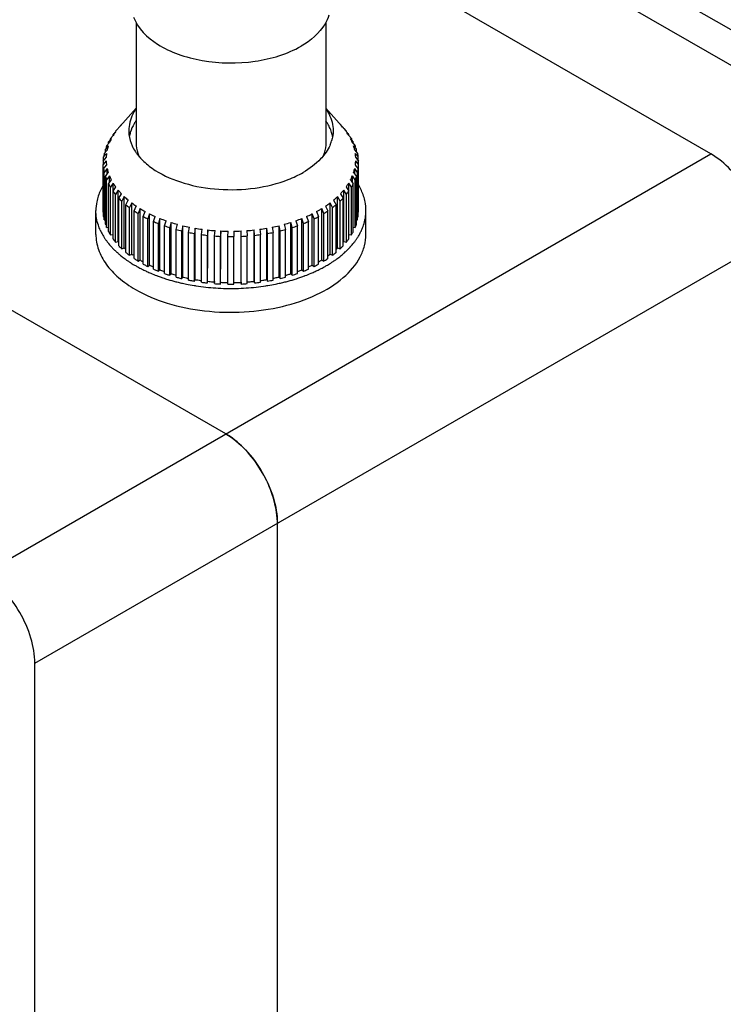
# Model space of a CAD drawing. Units: millimetres. Extents: x 10 to 287, y 15 to 402.
# Drawn here: x 91 to 110, y 61 to 88 of the extents above; entities that cross this region are included whole.
import ezdxf

# ---------------------------------------------------------------- set-up
doc = ezdxf.new("R2010")
doc.units = ezdxf.units.MM
doc.header["$LTSCALE"] = 27.377778
doc.layers.get('0').update_dxf_attribs({"linetype": 'CONTINUOUS'})
doc.layers.add('02___PRT_ALL_AXES', color=7, linetype='CONTINUOUS')

msp = doc.modelspace()

# ---------------------------------------------------------------- linework, layer by layer
at = {"color": 7, "linetype": 'Continuous'}
for p, q in [((112.1757, 86.8487), (98.0731, 94.9907)), ((111.7514, 86.1139), (98.1573, 93.9623)), ((109.4604, 84.6931), (98.9896, 90.7383)), ((93.2686, 85.4539), (93.7082, 85.9462)), ((99.3479, 85.4539), (98.9082, 85.9462)), ((93.1526, 85.3102), (93.0779, 85.226)), ((93.1456, 85.3138), (93.2169, 85.3936)), ((93.3077, 85.4965), (93.2364, 85.4167)), ((99.3563, 85.4433), (99.3088, 85.4965)), ((99.3801, 85.4167), (99.3563, 85.4433)), ((99.3996, 85.3936), (99.459, 85.3271)), ((99.459, 85.3271), (99.4709, 85.3138)), ((99.5386, 85.226), (99.4639, 85.3102)), ((96.1669, 77.0182), (82.1661, 85.1013)), ((93.0321, 85.1156), (92.9548, 85.0268)), ((93.0062, 85.1182), (93.0809, 85.2024)), ((93.0779, 85.2024), (93.0779, 85.226)), ((99.5356, 85.2024), (99.6103, 85.1182)), ((99.5386, 85.2024), (99.5386, 85.226)), ((99.6617, 85.0268), (99.5844, 85.1156)), ((92.8371, 84.7072), (92.9161, 84.8007)), ((92.9474, 84.9148), (92.8684, 84.8212)), ((92.8684, 84.7442), (92.8684, 84.8212)), ((92.903, 84.9152), (92.9803, 85.004)), ((92.9548, 84.9747), (92.9548, 85.0268)), ((99.6362, 85.0041), (99.7135, 84.9152)), ((99.6617, 84.9747), (99.6617, 85.0268)), ((99.7481, 84.8212), (99.669, 84.9148)), ((99.7003, 84.8007), (99.7794, 84.7072)), ((99.7481, 84.7442), (99.7481, 84.8212)), ((89.5201, 73.1807), (109.4604, 84.6931)), ((92.8092, 84.4963), (92.8892, 84.5946)), ((92.8892, 84.5033), (92.8092, 84.4001)), ((92.8996, 84.7099), (92.8197, 84.6116)), ((92.8197, 84.4963), (92.8197, 84.6116)), ((92.8892, 84.4482), (92.8892, 84.5033)), ((99.7968, 84.6116), (99.7169, 84.71)), ((99.7273, 84.5946), (99.8072, 84.4963)), ((99.8072, 84.4002), (99.7273, 84.5034)), ((99.7273, 84.4482), (99.7273, 84.5034)), ((99.7968, 84.4963), (99.7968, 84.6116)), ((92.8092, 83.0937), (92.8092, 84.4001)), ((92.8197, 84.2848), (92.8996, 84.388)), ((92.8197, 82.9784), (92.8197, 84.2848)), ((92.9161, 84.2973), (92.8371, 84.1893)), ((92.9161, 84.1405), (92.9161, 84.2973)), ((99.7794, 84.1893), (99.7003, 84.2973)), ((99.7003, 84.1405), (99.7003, 84.2973)), ((99.7169, 84.3881), (99.7968, 84.2849)), ((99.7968, 82.9785), (99.7968, 84.2849)), ((99.8072, 83.0938), (99.8072, 84.4002)), ((92.8371, 82.8828), (92.8371, 84.1893)), ((92.8684, 84.0752), (92.9474, 84.1832)), ((92.8684, 82.7688), (92.8684, 84.0752)), ((92.9803, 84.0939), (92.903, 83.9812)), ((92.903, 82.6748), (92.903, 83.9812)), ((92.9548, 83.8697), (93.0321, 83.9824)), ((92.9803, 83.9069), (92.9803, 84.0939)), ((99.5844, 83.9824), (99.6617, 83.8697)), ((99.7135, 83.9812), (99.6362, 84.0939)), ((99.6362, 83.9069), (99.6362, 84.0939)), ((99.669, 84.1832), (99.7481, 84.0752)), ((99.7135, 82.6748), (99.7135, 83.9812)), ((99.7481, 82.7688), (99.7481, 84.0752)), ((99.7794, 82.8829), (99.7794, 84.1893)), ((92.9548, 82.5633), (92.9548, 83.8697)), ((93.0809, 83.8956), (93.0062, 83.7782)), ((93.0062, 82.4718), (93.0062, 83.7782)), ((93.0779, 83.6704), (93.1526, 83.7878)), ((93.0809, 83.6704), (93.0809, 83.8956)), ((93.2169, 83.7044), (93.1456, 83.5826)), ((93.2169, 82.2972), (93.2169, 83.7044)), ((99.4709, 83.5827), (99.3996, 83.7044)), ((99.3996, 82.2972), (99.3996, 83.7044)), ((99.4639, 83.7878), (99.5386, 83.6705)), ((99.6103, 83.7783), (99.5356, 83.8956)), ((99.5356, 83.6705), (99.5356, 83.8956)), ((99.6103, 82.4719), (99.6103, 83.7783)), ((99.6617, 82.5633), (99.6617, 83.8697)), ((93.0779, 82.364), (93.0779, 83.6704)), ((93.1456, 82.2762), (93.1456, 83.5826)), ((93.2364, 83.4798), (93.3077, 83.6015)), ((93.2364, 82.1734), (93.2364, 83.4798)), ((93.3868, 83.5225), (93.3196, 83.3965)), ((93.3868, 82.1153), (93.3868, 83.5225)), ((93.4286, 83.2997), (93.4957, 83.4256)), ((99.1208, 83.4256), (99.1879, 83.2997)), ((99.2969, 83.3965), (99.2297, 83.5225)), ((99.2297, 82.1153), (99.2297, 83.5225)), ((99.3088, 83.6015), (99.3801, 83.4798)), ((99.3801, 82.1734), (99.3801, 83.4798)), ((99.4709, 82.2763), (99.4709, 83.5827)), ((99.5386, 82.3641), (99.5386, 83.6705)), ((93.3196, 82.0901), (93.3196, 83.3965)), ((93.4286, 81.9933), (93.4286, 83.2997)), ((93.5886, 83.3518), (93.5264, 83.2219)), ((93.5264, 81.9155), (93.5264, 83.2219)), ((93.5886, 81.9446), (93.5886, 83.3518)), ((93.6523, 83.1322), (93.7145, 83.2621)), ((93.8203, 83.1942), (93.7637, 83.0608)), ((93.8203, 81.787), (93.8203, 83.1942)), ((98.8528, 83.0608), (98.7962, 83.1942)), ((98.7962, 81.787), (98.7962, 83.1942)), ((98.902, 83.2621), (98.9642, 83.1322)), ((99.0901, 83.2219), (99.0279, 83.3518)), ((99.0279, 81.9446), (99.0279, 83.3518)), ((99.0901, 81.9155), (99.0901, 83.2219)), ((99.1879, 81.9933), (99.1879, 83.2997)), ((99.2969, 82.0901), (99.2969, 83.3965)), ((92.8371, 82.8828), (92.8578, 82.8847)), ((93.6523, 81.8258), (93.6523, 83.1322)), ((93.7637, 81.7544), (93.7637, 83.0608)), ((93.9051, 82.9791), (93.9617, 83.1126)), ((93.9051, 81.6727), (93.9051, 82.9791)), ((94.0792, 83.0515), (94.0288, 82.9148)), ((94.0288, 81.6084), (94.0288, 82.9148)), ((94.0792, 81.6443), (94.0792, 83.0515)), ((94.1842, 82.8421), (94.2346, 82.9788)), ((94.3625, 82.9252), (94.3189, 82.7856)), ((94.3625, 81.518), (94.3625, 82.9252)), ((98.2976, 82.7857), (98.254, 82.9252)), ((98.254, 81.518), (98.254, 82.9252)), ((98.3819, 82.9788), (98.4323, 82.8422)), ((98.5877, 82.9148), (98.5373, 83.0515)), ((98.5373, 81.6443), (98.5373, 83.0515)), ((98.5877, 81.6084), (98.5877, 82.9148)), ((98.6548, 83.1126), (98.7114, 82.9791)), ((98.7114, 81.6727), (98.7114, 82.9791)), ((98.8528, 81.7544), (98.8528, 83.0608)), ((98.9642, 81.8258), (98.9642, 83.1322)), ((99.7587, 82.8848), (99.7794, 82.8829)), ((92.903, 82.6748), (92.9548, 82.6828)), ((94.1842, 81.5357), (94.1842, 82.8421)), ((94.3189, 81.4792), (94.3189, 82.7856)), ((94.4867, 82.7228), (94.5302, 82.8623)), ((94.4867, 81.4164), (94.4867, 82.7228)), ((94.6672, 82.8167), (94.6308, 82.6747)), ((94.6308, 81.3683), (94.6308, 82.6747)), ((94.6672, 81.4095), (94.6672, 82.8167)), ((94.809, 82.6223), (94.8454, 82.7642)), ((94.809, 81.3159), (94.809, 82.6223)), ((94.9898, 82.7271), (94.9611, 82.5832)), ((94.9898, 81.3199), (94.9898, 82.7271)), ((95.1478, 82.5418), (95.1765, 82.6857)), ((95.3269, 82.6575), (95.3062, 82.5121)), ((95.3269, 81.2503), (95.3269, 82.6575)), ((95.4993, 82.4822), (95.5201, 82.6276)), ((95.6747, 82.6087), (95.6622, 82.4622)), ((95.6747, 81.5644), (95.6747, 82.6087)), ((96.9543, 82.4622), (96.9418, 82.6087)), ((96.9418, 81.2015), (96.9418, 82.6087)), ((97.0964, 82.6276), (97.1172, 82.4822)), ((97.3103, 82.5121), (97.2896, 82.6575)), ((97.2896, 81.2503), (97.2896, 82.6575)), ((97.44, 82.6857), (97.4687, 82.5418)), ((97.6554, 82.5832), (97.6267, 82.7271)), ((97.6267, 81.3199), (97.6267, 82.7271)), ((97.7711, 82.7642), (97.8075, 82.6223)), ((97.8075, 81.3159), (97.8075, 82.6223)), ((97.9857, 82.6747), (97.9493, 82.8167)), ((97.9493, 81.4095), (97.9493, 82.8167)), ((97.9857, 81.3683), (97.9857, 82.6747)), ((98.0863, 82.8623), (98.1298, 82.7228)), ((98.1298, 81.4164), (98.1298, 82.7228)), ((98.2976, 81.4793), (98.2976, 82.7857)), ((98.4323, 81.5357), (98.4323, 82.8422)), ((99.6617, 82.6828), (99.7135, 82.6748)), ((93.0062, 82.4718), (93.0809, 82.4884)), ((94.9611, 81.2768), (94.9611, 82.5832)), ((95.1478, 81.2354), (95.1478, 82.5418)), ((95.3062, 81.2057), (95.3062, 82.5121)), ((95.4993, 81.1758), (95.4993, 82.4822)), ((95.6622, 81.1558), (95.6622, 82.4622)), ((95.8597, 82.4442), (95.8722, 82.5906)), ((95.8597, 81.1378), (95.8597, 82.4442)), ((96.0295, 82.5811), (96.0253, 82.4341)), ((96.0253, 81.1277), (96.0253, 82.4341)), ((96.0295, 81.5385), (96.0295, 82.5811)), ((96.225, 82.4281), (96.2292, 82.575)), ((96.225, 81.1217), (96.225, 82.4281)), ((96.3873, 82.575), (96.3915, 82.4281)), ((96.3915, 81.1217), (96.3915, 82.4281)), ((96.5912, 82.4341), (96.587, 82.5811)), ((96.587, 81.549), (96.587, 82.5811)), ((96.5912, 81.1277), (96.5912, 82.4341)), ((96.7443, 82.5906), (96.7568, 82.4442)), ((96.7568, 81.1378), (96.7568, 82.4442)), ((96.9543, 81.1558), (96.9543, 82.4622)), ((97.1172, 81.1758), (97.1172, 82.4822)), ((97.3103, 81.2057), (97.3103, 82.5121)), ((97.4687, 81.2354), (97.4687, 82.5418)), ((97.6554, 81.2768), (97.6554, 82.5832)), ((99.5356, 82.4884), (99.6103, 82.4719)), ((90.9343, 70.7312), (110.8746, 82.2437)), ((93.1456, 82.2762), (93.2169, 82.2972)), ((93.3196, 82.0901), (93.3868, 82.1153)), ((99.2297, 82.1153), (99.2969, 82.0901)), ((99.3996, 82.2972), (99.4709, 82.2763)), ((93.5264, 81.9155), (93.5886, 81.9446)), ((99.0279, 81.9446), (99.0901, 81.9155)), ((93.7637, 81.7544), (93.8203, 81.787)), ((94.0288, 81.6084), (94.0792, 81.6443)), ((94.3189, 81.4792), (94.3625, 81.518)), ((98.254, 81.518), (98.2976, 81.4793)), ((98.5373, 81.6443), (98.5877, 81.6084)), ((98.7962, 81.787), (98.8528, 81.7544)), ((94.6308, 81.3683), (94.6672, 81.4095)), ((94.9611, 81.2768), (94.9898, 81.3199)), ((95.3062, 81.2057), (95.3269, 81.2503)), ((97.2896, 81.2503), (97.3103, 81.2057)), ((97.6267, 81.3199), (97.6554, 81.2768)), ((97.9493, 81.4095), (97.9857, 81.3683)), ((95.6622, 81.1558), (95.6747, 81.2015)), ((96.0253, 81.1277), (96.0295, 81.1739)), ((96.587, 81.1739), (96.5912, 81.1277)), ((96.9418, 81.2015), (96.9543, 81.1558)), ((97.5811, 49.2571), (97.5811, 74.5687)), ((90.9343, 45.4196), (90.9343, 70.7312))]:
    msp.add_line(p, q, dxfattribs=at)
for centre, radius, start, end in [((97.8296, 84.8562), 1.3122, 32.22905, 34.52404), ((94.4742, 84.3531), 1.6318, 144.59991, 146.63095), ((94.5098, 84.328), 1.6753, 144.10757, 144.6065), ((94.6658, 84.2055), 1.8737, 138.21938, 140.64851), ((97.8955, 84.8974), 1.2345, 28.32333, 32.24389), ((97.9659, 84.9356), 1.1543, 24.91503, 28.31466), ((98.0439, 84.971), 1.0687, 17.06141, 24.95466), ((97.9428, 84.1987), 1.8841, 39.81835, 41.77659), ((97.9843, 84.2335), 1.8299, 39.34059, 39.81101), ((98.1138, 84.3331), 1.6665, 34.89302, 35.89438), ((94.2631, 84.3496), 1.4733, 151.96107, 152.63452), ((94.2276, 84.4922), 1.3482, 155.38253, 157.68924), ((94.3327, 84.3107), 1.5529, 148.6691, 149.9695), ((94.27, 84.4728), 1.3949, 153.12709, 155.382), ((94.2981, 84.4587), 1.4263, 152.57775, 153.13319), ((94.4921, 84.2044), 1.7446, 142.95318, 144.15652), ((94.419, 84.3894), 1.5657, 146.63115, 148.71893), ((94.5001, 84.9939), 0.9926, 162.97932, 169.82926), ((98.0746, 85.3518), 1.0362, 339.35482, 343.13797), ((98.1177, 84.9942), 0.9914, 10.06282, 17.02513), ((98.1424, 84.3531), 1.6317, 33.87744, 34.89301), ((98.1839, 84.3807), 1.5818, 31.80905, 33.88264), ((98.1244, 84.2044), 1.7446, 35.84412, 37.04745), ((98.2176, 84.4019), 1.542, 31.27503, 31.80233), ((98.3241, 84.4616), 1.4199, 26.31001, 27.4242), ((98.3466, 84.4728), 1.3947, 25.1824, 26.30997), ((98.3795, 84.4881), 1.3585, 22.79239, 25.18755), ((98.2838, 84.3107), 1.553, 30.03119, 31.33158), ((98.3533, 84.3495), 1.4733, 27.36619, 28.03964), ((94.0981, 84.4212), 1.2931, 161.2448, 161.97941), ((94.1359, 84.4077), 1.3333, 158.34667, 159.78625), ((94.1533, 84.4008), 1.352, 157.63515, 158.34829), ((94.0924, 84.5388), 1.2051, 165.58219, 167.4466), ((94.1188, 84.5319), 1.2324, 162.50979, 165.5766), ((94.1406, 84.5252), 1.2552, 161.91749, 162.51683), ((94.7785, 85.4718), 1.3022, 212.8675, 213.96084), ((98.04, 85.3647), 1.0731, 337.1608, 339.36047), ((98.405, 84.499), 1.3307, 22.30534, 22.78557), ((98.487, 84.5287), 1.2435, 15.65349, 18.08789), ((98.5147, 84.5365), 1.2148, 13.17999, 15.6526), ((98.5301, 84.5402), 1.1989, 12.55201, 13.17564), ((98.4632, 84.4008), 1.352, 21.65246, 22.3656), ((98.4806, 84.4077), 1.3333, 20.21451, 21.65408), ((98.5184, 84.4212), 1.2932, 18.02136, 18.75597), ((93.9762, 84.4482), 1.168, 177.64085, 178.42704), ((94, 84.4458), 1.1919, 171.2272, 172.00285), ((94.0105, 84.4441), 1.2025, 168.9115, 171.22466), ((94.0221, 84.4418), 1.2144, 168.1477, 168.91373), ((94.0287, 84.4405), 1.221, 167.38444, 168.14769), ((94.0321, 84.5488), 1.1439, 175.77614, 177.7065), ((94.0306, 84.5491), 1.1423, 182.2937, 182.93774), ((94.0372, 84.5495), 1.149, 182.94187, 186.79085), ((94.0408, 84.5481), 1.1525, 172.4861, 175.77313), ((94.0493, 84.5471), 1.1612, 171.9375, 172.48888), ((95.2472, 85.8959), 1.9361, 226.62035, 232.4317), ((98.5705, 84.5475), 1.1578, 6.14966, 8.06445), ((98.5806, 84.5486), 1.1477, 2.94036, 6.15033), ((98.5844, 84.5491), 1.1439, 355.77614, 357.7065), ((98.5859, 84.5489), 1.1423, 2.2937, 2.93774), ((98.5878, 84.4405), 1.221, 11.85311, 12.61636), ((98.5943, 84.4418), 1.2144, 11.08708, 11.8531), ((98.606, 84.4441), 1.2025, 8.77616, 11.0893), ((98.6165, 84.4458), 1.1919, 7.99797, 8.77362), ((98.6402, 84.4482), 1.168, 1.57379, 2.35998), ((93.9749, 84.4482), 1.1667, 179.21361, 179.99998), ((93.9752, 84.4482), 1.167, 180.00015, 181.57381), ((93.9754, 84.4482), 1.1672, 178.42705, 179.2136), ((93.9762, 84.4482), 1.168, 181.57379, 182.35998), ((94.0141, 84.4529), 1.2062, 188.00981, 192.62624), ((94.0475, 84.5507), 1.1594, 186.78837, 188.06378), ((94.1057, 84.5624), 1.2187, 192.56645, 196.88386), ((95.451, 86.1608), 2.2704, 232.43202, 237.65843), ((98.5072, 84.5633), 1.2224, 342.50529, 347.4294), ((98.5674, 84.5509), 1.161, 351.93746, 352.5746), ((98.5759, 84.5498), 1.1523, 352.57201, 355.77334), ((98.6024, 84.4529), 1.2062, 347.37457, 351.99101), ((98.6402, 84.4482), 1.168, 357.64085, 358.42704), ((98.6411, 84.4482), 1.1672, 0.78723, 1.57377), ((98.6412, 84.4482), 1.167, 358.42702, 359.99985), ((98.6416, 84.4482), 1.1667, 0.00002, 0.78721), ((94.1255, 84.4847), 1.3221, 198.04096, 202.38358), ((94.1368, 84.5716), 1.2512, 196.87201, 198.08423), ((94.2436, 84.6127), 1.3657, 202.3254, 206.32743), ((94.2924, 84.6364), 1.4199, 206.31001, 207.4242), ((96.7017, 87.0052), 3.2352, 291.31323, 295.42963), ((96.8808, 86.6304), 2.8198, 295.41473, 299.94097), ((98.3184, 84.6393), 1.4263, 332.57775, 333.13319), ((98.341, 84.6279), 1.401, 333.1299, 334.8162), ((98.3837, 84.608), 1.3539, 334.81029, 337.68551), ((98.4759, 84.5728), 1.2552, 341.91749, 342.52234), ((98.491, 84.4847), 1.3221, 337.61716, 341.95981), ((94.3018, 84.5676), 1.5171, 207.38939, 211.35165), ((94.4398, 84.7217), 1.5903, 211.29675, 214.91251), ((94.5027, 84.7649), 1.6665, 214.89302, 215.89438), ((94.6719, 84.8976), 1.8817, 219.35577, 222.12629), ((97.9366, 84.9045), 1.8922, 317.41898, 320.6392), ((98.1067, 84.77), 1.6753, 324.10757, 324.6065), ((98.1561, 84.7354), 1.615, 324.59124, 327.65878), ((98.211, 84.7002), 1.5498, 327.67328, 328.72431), ((98.3147, 84.5676), 1.5171, 328.64902, 332.61132), ((94.5299, 84.7202), 1.7917, 215.86543, 219.41183), ((94.7931, 84.9533), 2.1435, 223.42722, 226.57415), ((94.7358, 84.9549), 1.9675, 222.11276, 223.0092), ((94.7602, 84.9776), 2.0008, 223.00794, 223.45118), ((94.9552, 85.1772), 2.28, 226.53436, 229.7846), ((95.0315, 85.266), 2.397, 229.76104, 230.15398), ((97.585, 85.266), 2.397, 309.84652, 310.23947), ((97.6191, 85.2259), 2.3444, 310.23651, 311.43291), ((97.6871, 85.1492), 2.2419, 311.42675, 313.48107), ((97.7715, 85.0069), 2.2181, 313.44711, 313.95978), ((97.8644, 84.9699), 1.9897, 316.54815, 317.43793), ((97.8339, 84.943), 2.1288, 313.94546, 316.58), ((98.0866, 84.7201), 1.7917, 320.58877, 324.13521), ((95.073, 85.2687), 2.5654, 230.13221, 232.92395), ((95.2299, 85.5211), 2.7202, 232.88803, 235.77737), ((95.3053, 85.63), 2.8527, 235.75736, 236.10726), ((95.5024, 85.9445), 3.2239, 238.54932, 241.4518), ((97.0792, 86.0067), 3.2952, 298.56447, 299.99467), ((97.1341, 85.9113), 3.1852, 299.99819, 300.81095), ((97.17, 85.851), 3.115, 300.81153, 301.47146), ((97.353, 85.5688), 2.7786, 303.88229, 306.01882), ((97.4292, 85.4633), 2.6484, 306.02725, 307.13023), ((97.4905, 85.3374), 2.6521, 307.0945, 307.54958), ((97.5542, 85.2554), 2.5482, 307.53715, 309.874), ((93.9759, 83.1418), 1.1676, 180.78322, 182.36007), ((94, 83.1443), 1.1919, 187.99797, 188.77113), ((95.3508, 85.6586), 3.0443, 236.08676, 238.57743), ((95.6093, 86.1064), 3.5615, 241.41128, 243.65458), ((95.7054, 86.3295), 3.6592, 243.61474, 244.80026), ((95.7671, 86.461), 3.8045, 244.80193, 246.24587), ((95.94, 86.8776), 4.2556, 248.24162, 250.65363), ((96.6765, 86.8775), 4.2555, 289.3467, 291.75873), ((96.8695, 86.4165), 3.7556, 293.74633, 296.07665), ((96.9324, 86.2861), 3.6109, 296.0899, 296.38892), ((97.0072, 86.1063), 3.5614, 296.3458, 298.58912), ((97.2657, 85.6586), 3.0443, 301.423, 303.91369), ((98.6165, 83.1443), 1.1919, 351.22593, 352.00285), ((94.0981, 83.1689), 1.2931, 198.02136, 198.75357), ((95.8267, 86.5693), 4.073, 246.21856, 247.92796), ((95.8724, 86.6807), 4.1934, 247.92125, 248.25656), ((96.0167, 87.0726), 4.611, 250.62124, 252.50969), ((96.095, 87.3414), 4.7447, 252.48621, 254.72946), ((96.1513, 87.5288), 5.0868, 254.70003, 256.4688), ((96.2034, 87.7612), 5.1783, 256.44609, 258.56227), ((96.2688, 88.1069), 5.5301, 260.19357, 262.21901), ((96.2995, 88.3529), 5.7781, 263.7919, 265.75896), ((96.3169, 88.3528), 5.7781, 274.24132, 276.20838), ((96.3477, 88.1068), 5.5301, 277.78128, 279.80672), ((96.4131, 87.7612), 5.1783, 281.43802, 283.55421), ((96.4652, 87.5287), 5.0868, 283.5315, 285.30029), ((96.5215, 87.3413), 4.7446, 285.27085, 287.51411), ((96.5998, 87.0725), 4.611, 287.49064, 289.3791), ((96.7743, 86.6063), 4.1131, 291.73721, 293.4355), ((96.8217, 86.4958), 3.9929, 293.44214, 293.78858), ((98.4857, 83.1803), 1.3278, 337.62259, 341.23011), ((98.5184, 83.1689), 1.2932, 341.24361, 341.97941), ((94.2631, 83.2405), 1.4732, 207.36619, 208.03739), ((94.3093, 83.2655), 1.5258, 208.05331, 211.34487), ((94.4828, 83.3789), 1.7331, 215.84212, 216.44437), ((94.5012, 83.3925), 1.756, 216.44437, 217.04213), ((94.5484, 83.4285), 1.8153, 217.05206, 219.39905), ((96.2394, 87.9241), 5.4919, 258.53518, 260.21586), ((96.2873, 88.2297), 5.8013, 262.19372, 263.8141), ((96.3056, 88.4229), 5.9953, 265.73501, 267.32024), ((96.3079, 88.4807), 5.9062, 267.2978, 269.23631), ((96.3082, 88.4889), 6.0614, 269.2133, 270.78698), ((96.3086, 88.4807), 5.9062, 270.76397, 272.70247), ((96.3109, 88.4229), 5.9953, 272.68004, 274.26526), ((96.3292, 88.2297), 5.8013, 276.18618, 277.80657), ((96.377, 87.9241), 5.4919, 279.78443, 281.46512), ((98.068, 83.4285), 1.8154, 320.6016, 322.94378), ((98.1152, 83.3925), 1.7561, 322.95366, 323.55322), ((98.1337, 83.3789), 1.7331, 323.55321, 324.15851), ((98.3072, 83.2655), 1.5258, 328.65584, 331.94411), ((98.3533, 83.2405), 1.4733, 331.95998, 332.63452), ((94.6322, 83.4573), 1.8299, 219.34059, 219.81105), ((94.7409, 83.5964), 2.0709, 223.40593, 223.94067), ((94.7823, 83.6365), 2.1285, 223.9455, 225.52505), ((94.8345, 83.6895), 2.2029, 225.52205, 226.5552), ((94.8954, 83.7056), 2.1921, 226.51018, 226.92728), ((94.9255, 83.738), 2.2363, 226.92939, 227.97879), ((97.6994, 83.7287), 2.2237, 312.01942, 313.48585), ((97.8028, 83.668), 2.173, 313.43827, 315.51591), ((97.8548, 83.6164), 2.0997, 315.52489, 316.05711), ((97.8755, 83.5964), 2.071, 316.0571, 316.59463), ((97.9763, 83.4639), 1.8404, 319.71124, 320.65867), ((95.03, 83.9096), 2.4974, 230.11546, 231.05987), ((95.0941, 83.9894), 2.5998, 231.06604, 232.91364), ((95.1702, 84.0334), 2.62, 232.8676, 233.23794), ((95.1958, 84.0677), 2.6628, 233.23892, 233.97156), ((95.3093, 84.2892), 2.9689, 236.07285, 236.91416), ((95.3711, 84.3845), 3.0824, 236.91926, 238.56882), ((97.2555, 84.3684), 3.0634, 301.42777, 303.49403), ((97.3175, 84.2737), 2.9502, 303.50436, 303.92893), ((97.4153, 84.0748), 2.6717, 305.43279, 307.12615), ((97.5223, 83.9895), 2.5999, 307.08687, 308.93038), ((97.5757, 83.9228), 2.5144, 308.9381, 309.41006), ((97.5972, 83.8967), 2.4806, 309.41005, 309.88663), ((95.4385, 84.4306), 3.0995, 238.52815, 238.85924), ((95.4822, 84.5035), 3.1845, 238.86428, 240.31455), ((95.5719, 84.7299), 3.4821, 241.40003, 242.15997), ((95.6276, 84.8359), 3.6018, 242.16405, 243.64756), ((95.6841, 84.879), 3.6109, 243.61146, 243.9105), ((95.7272, 84.9678), 3.7096, 243.91591, 245.42234), ((95.8029, 85.2079), 4.0131, 246.21265, 246.90283), ((95.8942, 85.3531), 4.1297, 248.22828, 248.50172), ((96.699, 85.412), 4.193, 290.41466, 291.76797), ((96.7743, 85.2999), 4.1131, 291.73722, 293.43496), ((96.8217, 85.1894), 3.9929, 293.4416, 293.78858), ((96.9041, 84.9367), 3.6752, 294.90611, 296.38371), ((96.9889, 84.8359), 3.6018, 296.35283, 297.83627), ((97.0446, 84.7299), 3.482, 297.84035, 298.60037), ((97.1422, 84.4899), 3.1688, 299.68321, 301.46451), ((95.8498, 85.3185), 4.1333, 246.90608, 248.26065), ((95.9327, 85.4517), 4.2355, 248.50698, 250.03752), ((95.992, 85.6944), 4.5352, 250.6143, 251.25023), ((96.0285, 85.8025), 4.6492, 251.25275, 252.50534), ((96.0608, 85.823), 4.6283, 252.47598, 252.72942), ((96.0916, 85.9235), 4.7335, 252.73419, 254.27848), ((96.1339, 86.1571), 5.0193, 254.6948, 255.2891), ((96.1595, 86.2552), 5.1206, 255.29098, 256.46553), ((96.1806, 86.2567), 5.0784, 256.43855, 256.67678), ((96.2024, 86.3501), 5.1743, 256.68083, 258.24056), ((96.2578, 86.6335), 5.4631, 260.18861, 260.6424), ((96.3538, 86.6626), 5.4925, 278.67988, 279.81027), ((96.4026, 86.4036), 5.229, 281.6559, 282.3778), ((96.4241, 86.3061), 5.1292, 282.37625, 283.55941), ((96.4652, 86.2223), 5.0868, 283.5315, 285.30029), ((96.5088, 85.9792), 4.7914, 285.72609, 286.26741), ((96.5382, 85.8791), 4.6871, 286.26474, 287.52118), ((96.5998, 85.7661), 4.611, 287.49064, 289.3791), ((96.6619, 85.511), 4.2987, 289.96774, 290.41843), ((96.2288, 86.5637), 5.4369, 258.53145, 259.09489), ((96.2443, 86.6447), 5.5193, 259.09622, 260.21352), ((96.2702, 86.71), 5.5406, 260.64444, 262.00237), ((96.2822, 86.8846), 5.7622, 262.19132, 262.73333), ((96.2895, 86.9426), 5.8206, 262.73416, 263.81259), ((96.2959, 86.9095), 5.7418, 263.7892, 264.44766), ((96.301, 86.9635), 5.7959, 264.44856, 265.75726), ((96.3042, 87.0959), 5.9747, 265.73383, 266.2629), ((96.3061, 87.1265), 6.0053, 266.26328, 267.31949), ((96.3074, 87.0604), 5.8931, 267.2969, 267.94404), ((96.3081, 87.0797), 5.9124, 267.94427, 269.23573), ((96.3082, 87.1825), 6.0614, 269.2133, 270.78698), ((96.3083, 87.0845), 5.9172, 270.76482, 271.4102), ((96.3088, 87.0676), 5.9003, 271.40977, 272.70299), ((96.3109, 87.1165), 5.9953, 272.68004, 274.26526), ((96.3145, 86.9746), 5.8071, 274.24373, 275.11508), ((96.3193, 86.9221), 5.7544, 275.11462, 276.21045), ((96.3292, 86.9233), 5.8013, 276.18618, 277.80657), ((96.3422, 86.7376), 5.5684, 277.99964, 278.68098), ((96.377, 86.6177), 5.4919, 279.78443, 281.46512), ((95.1665, 75.2886), 1.998, 55.96515, 59.95522), ((95.583, 74.5671), 1.9981, 0.04534, 4.03535)]:
    msp.add_arc(centre, radius, start, end, dxfattribs=at)
for points, knots in [([(93.7059, 85.9266), (93.6741, 85.8804), (93.5651, 85.6995), (93.5083, 85.4853), (93.5083, 85.33)], [0, 0, 0, 0, 0.2651014, 1, 1, 1, 1]), ([(98.9103, 85.9271), (98.9421, 85.8809), (99.0512, 85.6998), (99.1083, 85.4854), (99.1082, 85.33)], [0, 0, 0, 0, 0.2651275, 1, 1, 1, 1]), ([(93.7058, 85.5999), (93.6885, 85.5748), (93.6253, 85.4759), (93.5763, 85.3676), (93.5509, 85.2845)], [0, 0, 0, 0, 0.259421, 1, 1, 1, 1]), ([(93.5083, 85.33), (93.5083, 85.2947), (93.5163, 85.1511), (93.5581, 85.01), (93.6037, 84.9116)], [0, 0, 0, 0, 0.2456446, 1, 1, 1, 1]), ([(99.029, 84.9482), (99.0198, 84.9262), (98.9788, 84.8371), (98.9264, 84.7533), (98.8822, 84.6937)], [0, 0, 0, 0, 0.2426827, 1, 1, 1, 1]), ([(93.6985, 84.7444), (93.7136, 84.7219), (93.7792, 84.6307), (93.8555, 84.5473), (93.9174, 84.4887)], [0, 0, 0, 0, 0.2409085, 1, 1, 1, 1]), ([(98.8822, 84.6937), (98.8463, 84.6452), (98.6769, 84.4454), (98.4622, 84.2875), (98.2881, 84.187)], [0, 0, 0, 0, 0.2307428, 1, 1, 1, 1]), ([(110.8746, 82.2437), (110.8746, 82.4755), (110.7877, 82.9644), (110.4846, 83.6515), (110.0411, 84.2575), (109.6612, 84.5772), (109.4604, 84.6931)], [0, 0, 0, 0, 0.237226, 0.5000011, 0.7627756, 1, 1, 1, 1]), ([(94.2364, 84.2427), (94.4792, 84.0885), (95.0495, 83.8493), (95.9828, 83.6916), (96.954, 83.7233), (97.5862, 83.8774), (97.8776, 83.9913)], [0, 0, 0, 0, 0.2294591, 0.4862076, 0.7503332, 1, 1, 1, 1]), ([(96.1669, 77.0182), (96.3676, 76.9022), (96.7476, 76.5825), (97.191, 75.9765), (97.4941, 75.2894), (97.5811, 74.8005), (97.5811, 74.5687)], [0, 0, 0, 0, 0.2372244, 0.4999989, 0.762774, 1, 1, 1, 1]), ([(97.5761, 74.7077), (97.5613, 74.9195), (97.4663, 75.3572), (97.1864, 75.9738), (96.7923, 76.5245), (96.4608, 76.8257), (96.2848, 76.9444)], [0, 0, 0, 0, 0.239828, 0.500001, 0.7601734, 1, 1, 1, 1]), ([(90.9343, 70.7312), (90.9343, 70.963), (90.8474, 71.4519), (90.5443, 72.139), (90.1008, 72.745), (89.7208, 73.0648), (89.5201, 73.1807)], [0, 0, 0, 0, 0.237226, 0.5000011, 0.7627756, 1, 1, 1, 1])]:
    msp.add_open_spline(points, degree=3, knots=knots, dxfattribs=at)
for points in [[(99.1082, 85.33), (99.1082, 85.236), (99.0935, 85.1412), (99.0662, 85.0512)], [(93.6037, 84.9116), (93.6272, 84.861), (93.6545, 84.812), (93.6848, 84.7651)]]:
    msp.add_open_spline(points, degree=3, dxfattribs=at)
at = {"layer": '02___PRT_ALL_AXES', "color": 7, "linetype": 'Continuous'}
for p, q in [((93.7082, 88.3006), (93.7082, 85.0034)), ((98.9082, 88.2989), (98.9082, 85.0034)), ((96.1669, 77.0182), (82.1661, 85.1013)), ((92.6082, 82.4886), (92.6082, 83.1418)), ((100.0082, 82.4886), (100.0082, 83.1418))]:
    msp.add_line(p, q, dxfattribs=at)
for centre, radius, start, end in [((94.0275, 83.0934), 1.4261, 155.05121, 161.80853), ((94.1499, 83.0365), 1.5611, 149.314, 155.05247), ((98.4656, 83.0361), 1.5622, 24.94749, 30.68125), ((98.5884, 83.0932), 1.4268, 18.19465, 24.94895), ((93.9249, 83.1275), 1.318, 161.82414, 168.91262), ((98.6917, 83.1275), 1.3179, 11.09018, 18.17925), ((93.8598, 83.1409), 1.2516, 168.94076, 179.95811), ((98.7569, 83.1409), 1.2513, 0.04069, 11.06126), ((94.0812, 83.2138), 1.4847, 204.19087, 204.90241), ((98.5361, 83.2135), 1.4838, 335.09756, 335.80959), ((94.0992, 83.2222), 1.5047, 204.9033, 205.99358), ((94.1691, 83.2575), 1.5829, 206.03065, 211.25008), ((94.2668, 83.3159), 1.6967, 211.22591, 213.8207), ((94.3193, 83.3507), 1.7597, 213.8109, 214.73527), ((94.3714, 83.3872), 1.8234, 214.74388, 217.07909), ((98.2442, 83.388), 1.8245, 322.91734, 325.25112), ((98.2969, 83.3511), 1.7602, 325.2598, 326.18396), ((98.3501, 83.3158), 1.6963, 326.17399, 328.76951), ((98.4483, 83.257), 1.5818, 328.74552, 333.96865), ((98.5181, 83.2218), 1.5037, 334.00574, 335.09668), ((94.432, 83.4327), 1.8991, 217.07256, 218.39702), ((94.4727, 83.4649), 1.951, 218.39576, 219.42101), ((94.5474, 83.5271), 2.0482, 219.43794, 222.49776), ((94.6131, 83.5863), 2.1367, 222.47982, 222.95367), ((94.674, 83.6437), 2.2203, 222.96747, 225.56995), ((94.7436, 83.714), 2.3193, 225.55771, 226.44439), ((97.8712, 83.7154), 2.3214, 313.5632, 314.44901), ((97.9405, 83.6454), 2.2229, 314.43682, 317.03616), ((98.0013, 83.5881), 2.1394, 317.04988, 317.52311), ((98.0671, 83.5288), 2.0508, 317.50517, 320.56106), ((98.1421, 83.4663), 1.9533, 320.57797, 321.60206), ((98.183, 83.4339), 1.901, 321.60079, 322.92394), ((94.7822, 83.7547), 2.3754, 226.44482, 227.43233), ((94.8341, 83.8114), 2.4522, 227.43433, 228.70636), ((94.885, 83.8691), 2.5292, 228.70389, 229.49172), ((94.9659, 83.9647), 2.6544, 229.50483, 231.91767), ((95.0954, 84.1304), 2.8647, 231.92152, 234.63349), ((95.1788, 84.2463), 3.0075, 234.61662, 235.25714), ((97.4407, 84.2423), 3.0025, 304.73946, 305.38109), ((97.5247, 84.1254), 2.8586, 305.36413, 308.08146), ((97.6534, 83.961), 2.6498, 308.08562, 310.50145), ((97.7326, 83.8673), 2.5271, 310.51441, 311.3033), ((97.7821, 83.8111), 2.4522, 311.30091, 312.57414), ((97.8328, 83.7558), 2.3771, 312.57604, 313.56277), ((95.2157, 84.2996), 3.0723, 235.25785, 236.09918), ((95.2747, 84.3877), 3.1783, 236.10314, 237.65237), ((95.3681, 84.5359), 3.3535, 237.65932, 240.01284), ((95.4407, 84.6604), 3.4976, 240.00174, 240.64326), ((95.5189, 84.8008), 3.6584, 240.6534, 242.66538), ((95.5907, 84.9381), 3.8133, 242.65496, 243.17916), ((95.6175, 84.9911), 3.8727, 243.17894, 243.61988), ((95.6737, 85.1054), 4, 243.62617, 245.25075), ((96.9466, 85.097), 3.9908, 294.75084, 296.41652), ((97.0015, 84.9855), 3.8665, 296.42312, 296.827), ((97.0264, 84.9362), 3.8113, 296.82671, 297.35075), ((97.0952, 84.8046), 3.6628, 297.34082, 299.35166), ((97.1697, 84.6709), 3.5098, 299.36136, 299.99875), ((97.2446, 84.5427), 3.3613, 299.98694, 302.3323), ((97.3413, 84.3891), 3.1798, 302.33999, 303.84801), ((97.4019, 84.2983), 3.0706, 303.85163, 304.73854), ((95.7586, 85.2896), 4.2028, 245.25098, 246.94697), ((95.8487, 85.5021), 4.4337, 246.95074, 249.15082), ((95.9006, 85.6362), 4.5775, 249.14061, 249.47314), ((95.9181, 85.6831), 4.6275, 249.47358, 250.05662), ((95.9603, 85.8003), 4.7521, 250.06039, 251.414), ((96.0245, 85.9915), 4.9538, 251.41555, 253.03325), ((96.1022, 86.2484), 5.2222, 253.04017, 255.54883), ((96.5125, 86.2545), 5.2285, 284.45333, 286.95895), ((96.5901, 85.998), 4.9606, 286.96575, 288.58124), ((96.6547, 85.8056), 4.7576, 288.58277, 289.93489), ((96.6979, 85.6855), 4.6299, 289.93865, 290.52216), ((96.7165, 85.6358), 4.5769, 290.52264, 290.85508), ((96.7707, 85.4957), 4.4267, 290.84438, 293.0648), ((96.8621, 85.2802), 4.1926, 293.0692, 294.75094), ((96.1467, 86.4164), 5.396, 255.53654, 255.86673), ((96.1694, 86.5076), 5.49, 255.86948, 257.1837), ((96.2014, 86.6481), 5.6341, 257.18373, 258.58414), ((96.2394, 86.8387), 5.8284, 258.58867, 260.70039), ((96.2631, 86.9794), 5.9711, 260.69352, 261.20466), ((96.2831, 87.1131), 6.1063, 261.21156, 263.77436), ((96.3, 87.2646), 6.2587, 263.77095, 266.28063), ((96.3067, 87.3685), 6.3628, 266.28106, 268.76354), ((96.3082, 87.4231), 6.4174, 268.76036, 271.24016), ((96.3097, 87.3703), 6.3647, 271.23698, 273.71873), ((96.3165, 87.2652), 6.2593, 273.71896, 276.22839), ((96.3338, 87.1105), 6.1036, 276.22501, 278.78893), ((96.3539, 86.9755), 5.9671, 278.79592, 279.30739), ((96.3778, 86.8343), 5.824, 279.30049, 281.41382), ((96.4153, 86.6463), 5.6322, 281.41849, 282.81931), ((96.4463, 86.51), 5.4925, 282.81931, 284.13292), ((96.4685, 86.4207), 5.4004, 284.1356, 284.4655)]:
    msp.add_arc(centre, radius, start, end, dxfattribs=at)
for points, knots in [([(93.6425, 88.4472), (93.7523, 88.1349), (94.1773, 87.7256), (94.871, 87.4051), (95.7682, 87.1745), (96.9371, 87.1613), (97.8489, 87.428), (98.2316, 87.6489)], [0, 0, 0, 0, 0.1955619, 0.3181642, 0.4536226, 0.7388694, 1, 1, 1, 1]), ([(98.9893, 88.4945), (98.9651, 88.4128), (98.8071, 88.0584), (98.4903, 87.7983), (98.2316, 87.6489)], [0, 0, 0, 0, 0.2218467, 1, 1, 1, 1]), ([(93.7082, 85.0034), (93.7083, 84.9049), (93.7318, 84.771), (93.7816, 84.6479), (93.7959, 84.6169)], [0, 0, 0, 0, 0.7423099, 1, 1, 1, 1]), ([(98.9082, 85.0034), (98.9082, 84.9061), (98.8852, 84.7738), (98.8366, 84.6519), (98.8225, 84.6212)], [0, 0, 0, 0, 0.7424711, 1, 1, 1, 1]), ([(92.7268, 82.6054), (92.7074, 82.6486), (92.64, 82.8197), (92.6083, 83.0052), (92.6083, 83.1418)], [0, 0, 0, 0, 0.2573298, 1, 1, 1, 1]), ([(99.8897, 82.6054), (99.9091, 82.6486), (99.9764, 82.8197), (100.0082, 83.0053), (100.0082, 83.1418)], [0, 0, 0, 0, 0.25733, 1, 1, 1, 1]), ([(92.6082, 82.4886), (92.6083, 82.3477), (92.6603, 82.0539), (92.883, 81.6447), (93.235, 81.2747), (93.5296, 81.0719), (93.692, 80.9781)], [0, 0, 0, 0, 0.2177729, 0.4509435, 0.7102096, 1, 1, 1, 1]), ([(93.692, 80.9781), (93.9658, 80.82), (94.586, 80.5641), (95.5966, 80.3619), (96.6657, 80.3324), (97.7055, 80.4783), (98.633, 80.7887), (99.3762, 81.2397), (99.8091, 81.7369), (99.98, 82.1674), (100.0082, 82.3833), (100.0082, 82.4886)], [0, 0, 0, 0, 0.128744, 0.2703915, 0.4176121, 0.5620221, 0.6957519, 0.8130669, 0.9124741, 0.9571221, 1, 1, 1, 1])]:
    msp.add_open_spline(points, degree=3, knots=knots, dxfattribs=at)

doc.saveas('drawing.dxf')
